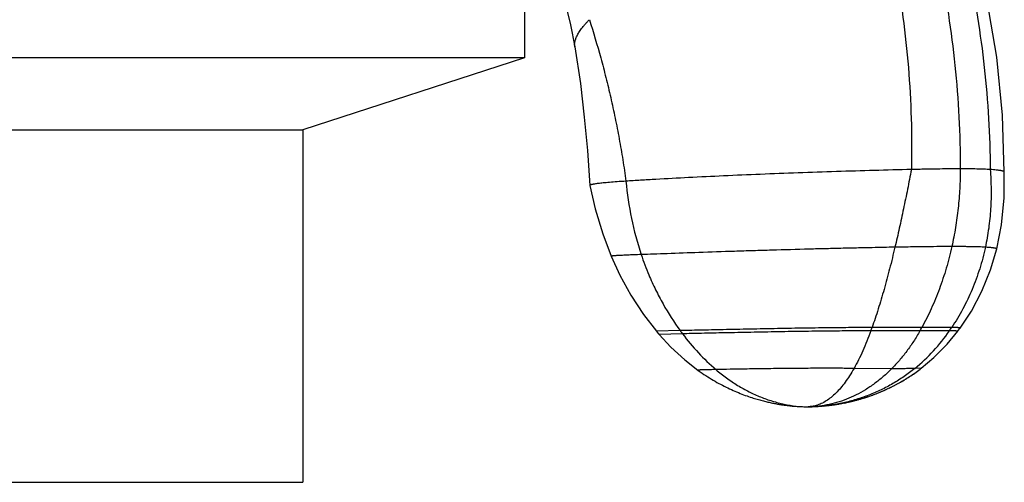
# Model space of a CAD drawing. Units: inches. Extents: x 4.72 to 7.07, y 2.08 to 5.89.
# Drawn here: x 5.97 to 6.92, y 4.61 to 5.06 of the extents above; entities that cross this region are included whole.
import ezdxf

# ---------------------------------------------------------------- set-up
doc = ezdxf.new("R2010")
doc.units = ezdxf.units.IN
doc.header["$LTSCALE"] = 0.64311
doc.header["$MEASUREMENT"] = 0
doc.layers.get('0').update_dxf_attribs({"linetype": 'CONTINUOUS'})

msp = doc.modelspace()

# ---------------------------------------------------------------- linework, layer by layer
at = {"color": 6, "linetype": 'CONTINUOUS'}
for p, q in [((6.45352, 5.17413), (6.45352, 5.02354)), ((6.45352, 5.02354), (5.33852, 5.02354)), ((6.45352, 5.02354), (6.23952, 4.954)), ((5.55252, 4.954), (6.23952, 4.954)), ((6.23952, 4.954), (6.23952, 4.61354)), ((6.91677, 4.88833), (6.91683, 4.91328)), ((6.91678, 4.91327), (6.91678, 4.91328)), ((6.51659, 4.90031), (6.5166, 4.90028)), ((6.91419, 4.86226), (6.91677, 4.88833)), ((6.90957, 4.83895), (6.91419, 4.86226)), ((6.82397, 4.71481), (6.82535, 4.7157)), ((6.82523, 4.71562), (6.8266, 4.71653)), ((6.82649, 4.71645), (6.82785, 4.71737)), ((6.82776, 4.7173), (6.82911, 4.71823)), ((6.82903, 4.71817), (6.83037, 4.71911)), ((6.8303, 4.71906), (6.83164, 4.72001)), ((6.83158, 4.71997), (6.83291, 4.72094)), ((6.83286, 4.7209), (6.83418, 4.72188)), ((6.80801, 4.70577), (6.80948, 4.70651)), ((6.80922, 4.70638), (6.81067, 4.70713)), ((6.81042, 4.707), (6.81187, 4.70776)), ((6.81163, 4.70763), (6.81308, 4.7084)), ((6.81285, 4.70828), (6.81429, 4.70906)), ((6.81407, 4.70894), (6.8155, 4.70974)), ((6.81529, 4.70962), (6.81671, 4.71042)), ((6.81652, 4.71031), (6.81794, 4.71113)), ((6.81775, 4.71102), (6.81916, 4.71185)), ((6.81898, 4.71174), (6.82039, 4.71259)), ((6.82022, 4.71249), (6.82162, 4.71334)), ((6.82147, 4.71324), (6.82286, 4.71411)), ((6.82272, 4.71402), (6.8241, 4.7149)), ((6.78507, 4.69625), (6.78651, 4.69674)), ((6.7861, 4.6966), (6.78757, 4.69711)), ((6.78715, 4.69697), (6.78864, 4.69749)), ((6.78823, 4.69735), (6.78973, 4.69789)), ((6.78933, 4.69774), (6.79084, 4.6983)), ((6.79044, 4.69815), (6.79196, 4.69872)), ((6.79156, 4.69857), (6.7931, 4.69916)), ((6.7927, 4.69901), (6.79424, 4.69961)), ((6.79385, 4.69946), (6.79539, 4.70007)), ((6.79501, 4.69992), (6.79655, 4.70055)), ((6.79618, 4.7004), (6.79771, 4.70103)), ((6.79735, 4.70088), (6.79887, 4.70153)), ((6.79852, 4.70138), (6.80004, 4.70203)), ((6.7997, 4.70189), (6.8012, 4.70255)), ((6.8012, 4.70255), (6.80238, 4.70308)), ((6.80324, 4.70348), (6.80473, 4.70417)), ((6.80443, 4.70403), (6.80591, 4.70474)), ((6.80562, 4.7046), (6.8071, 4.70532)), ((6.80682, 4.70518), (6.80828, 4.70591)), ((6.67148, 4.69592), (6.67293, 4.69544)), ((6.71526, 4.687), (6.71601, 4.68695)), ((6.73804, 4.68695), (6.73906, 4.68702)), ((6.739, 4.68702), (6.74005, 4.6871)), ((6.73998, 4.68709), (6.74107, 4.68718)), ((6.74099, 4.68717), (6.74211, 4.68727)), ((6.74203, 4.68726), (6.74318, 4.68737)), ((6.74309, 4.68736), (6.74427, 4.68748)), ((6.74417, 4.68747), (6.7454, 4.68759)), ((6.74529, 4.68758), (6.74655, 4.68772)), ((6.74643, 4.68771), (6.74774, 4.68786)), ((6.74761, 4.68784), (6.74896, 4.68801)), ((6.74883, 4.68799), (6.75023, 4.68817)), ((6.75008, 4.68815), (6.75154, 4.68835)), ((6.75138, 4.68833), (6.75272, 4.68852)), ((6.7522, 4.68844), (6.75357, 4.68865)), ((6.7534, 4.68862), (6.75479, 4.68883)), ((6.75426, 4.68875), (6.75568, 4.68898)), ((6.75549, 4.68895), (6.75693, 4.68918)), ((6.7564, 4.6891), (6.75786, 4.68935)), ((6.75766, 4.68931), (6.75913, 4.68957)), ((6.75861, 4.68948), (6.76011, 4.68975)), ((6.75988, 4.68971), (6.7614, 4.69)), ((6.76087, 4.6899), (6.76242, 4.6902)), ((6.76216, 4.69015), (6.76372, 4.69047)), ((6.7632, 4.69036), (6.76478, 4.69069)), ((6.7645, 4.69063), (6.76609, 4.69097)), ((6.76558, 4.69086), (6.76689, 4.69115)), ((6.76639, 4.69104), (6.7677, 4.69134)), ((6.7672, 4.69122), (6.76851, 4.69153)), ((6.76802, 4.69141), (6.76932, 4.69172)), ((6.76884, 4.69161), (6.77014, 4.69192)), ((6.76966, 4.6918), (6.77097, 4.69213)), ((6.7705, 4.69201), (6.7718, 4.69234)), ((6.77133, 4.69222), (6.77264, 4.69255)), ((6.77218, 4.69243), (6.77349, 4.69277)), ((6.77303, 4.69265), (6.77434, 4.693)), ((6.77389, 4.69288), (6.7752, 4.69324)), ((6.77475, 4.69311), (6.77608, 4.69348)), ((6.77563, 4.69335), (6.77696, 4.69373)), ((6.77652, 4.6936), (6.77785, 4.69399)), ((6.77741, 4.69386), (6.77876, 4.69425)), ((6.77832, 4.69412), (6.77967, 4.69453)), ((6.77924, 4.6944), (6.7806, 4.69481)), ((6.78017, 4.69468), (6.78155, 4.6951)), ((6.78112, 4.69497), (6.7825, 4.69541)), ((6.78208, 4.69527), (6.78348, 4.69572)), ((6.78306, 4.69559), (6.78447, 4.69605)), ((6.78405, 4.69591), (6.78548, 4.69639)), ((6.71675, 4.6869), (6.71817, 4.68681)), ((6.71817, 4.68681), (6.71951, 4.68674)), ((6.71951, 4.68674), (6.72079, 4.68668)), ((6.72079, 4.68668), (6.72201, 4.68663)), ((6.72201, 4.68663), (6.72318, 4.6866)), ((6.72318, 4.6866), (6.72431, 4.68657)), ((6.72431, 4.68657), (6.72539, 4.68655)), ((6.72539, 4.68655), (6.72639, 4.68654)), ((6.72639, 4.68654), (6.72726, 4.68654)), ((6.72735, 4.68654), (6.7273, 4.68654)), ((6.72734, 4.68654), (6.72922, 4.68655)), ((6.72764, 4.68654), (6.72735, 4.68654)), ((6.73576, 4.68681), (6.73604, 4.68683)), ((6.73606, 4.68683), (6.73717, 4.68689)), ((6.73713, 4.68689), (6.73809, 4.68695)), ((5.55253, 4.61354), (6.23951, 4.61354))]:
    msp.add_line(p, q, dxfattribs=at)
at = {"color": 9, "linetype": 'CONTINUOUS'}
for p, q in [((6.50214, 5.03422), (6.50213, 5.03422)), ((6.83722, 4.76313), (6.78915, 4.76311)), ((6.86605, 4.76311), (6.83722, 4.76313)), ((6.60382, 4.7601), (6.58086, 4.75948)), ((6.60607, 4.75705), (6.58343, 4.75643)), ((6.8354, 4.75987), (6.788, 4.75989)), ((6.86386, 4.75989), (6.8354, 4.75987)), ((6.80803, 4.72322), (6.7717, 4.72358)), ((6.83653, 4.72367), (6.83041, 4.72358)), ((6.72726, 4.68654), (6.7273, 4.68654)), ((6.72765, 4.68654), (6.7273, 4.68654)), ((6.73581, 4.68681), (6.73579, 4.68681))]:
    msp.add_line(p, q, dxfattribs=at)
at = {"color": 6, "linetype": 'CONTINUOUS'}
for points in [[(6.91678, 4.91327), (6.91516, 4.96834), (6.90958, 5.02423), (6.90038, 5.07876), (6.88789, 5.13157), (6.8724, 5.18244), (6.85419, 5.23113), (6.83446, 5.27541)], [(6.45629, 5.16917), (6.46644, 5.14863), (6.47624, 5.12574), (6.48478, 5.10242), (6.49203, 5.07888), (6.49794, 5.05538), (6.50213, 5.03422)], [(6.50214, 5.03422), (6.50749, 4.99886), (6.51131, 4.96619), (6.51422, 4.9342), (6.51659, 4.90031)], [(6.5166, 4.90028), (6.52193, 4.87767), (6.52925, 4.85363), (6.53736, 4.83194)], [(6.53736, 4.83194), (6.54563, 4.81365), (6.55624, 4.79426), (6.56839, 4.77571), (6.58086, 4.75948)], [(6.87424, 4.76258), (6.88502, 4.77894), (6.89521, 4.79825), (6.90361, 4.81895), (6.90957, 4.83895)], [(6.58086, 4.75948), (6.58127, 4.75899), (6.58292, 4.75703), (6.58343, 4.75643)], [(6.58343, 4.75643), (6.59482, 4.74415), (6.60828, 4.73179), (6.62099, 4.72187)], [(6.83653, 4.72367), (6.84892, 4.73415), (6.86161, 4.74698), (6.8719, 4.75943)], [(6.8719, 4.75943), (6.87236, 4.76005), (6.87388, 4.76208), (6.87424, 4.76258)], [(6.62099, 4.72187), (6.62127, 4.72167), (6.62312, 4.72035), (6.62497, 4.71908), (6.6268, 4.71784), (6.62863, 4.71663), (6.63045, 4.71547), (6.63226, 4.71434), (6.63406, 4.71324), (6.63585, 4.71217), (6.63764, 4.71114), (6.63941, 4.71013), (6.64117, 4.70916), (6.64293, 4.70821), (6.64468, 4.7073), (6.64642, 4.7064), (6.64815, 4.70554), (6.64987, 4.7047), (6.65159, 4.70389), (6.6533, 4.7031), (6.655, 4.70233), (6.6567, 4.70159), (6.65839, 4.70086), (6.66008, 4.70016), (6.66176, 4.69948), (6.66344, 4.69882), (6.66511, 4.69819), (6.66677, 4.69757), (6.6684, 4.69698), (6.66998, 4.69643), (6.67149, 4.69591), (6.67294, 4.69543), (6.67433, 4.69499), (6.67568, 4.69456), (6.67698, 4.69417), (6.67825, 4.69379), (6.67948, 4.69343), (6.68069, 4.69309), (6.68188, 4.69276), (6.68305, 4.69245), (6.6842, 4.69215), (6.68534, 4.69186), (6.68646, 4.69158), (6.68757, 4.69131), (6.68866, 4.69106), (6.68974, 4.69081), (6.69081, 4.69058), (6.69186, 4.69035), (6.69289, 4.69013), (6.69392, 4.68993), (6.69493, 4.68973), (6.69593, 4.68954), (6.69692, 4.68935), (6.69789, 4.68918), (6.69885, 4.68901), (6.69981, 4.68885), (6.70075, 4.6887), (6.70168, 4.68855), (6.70261, 4.68841), (6.70352, 4.68828), (6.70443, 4.68815), (6.70532, 4.68803), (6.70621, 4.68792), (6.70709, 4.68781), (6.70796, 4.6877), (6.70881, 4.6876), (6.70966, 4.68751), (6.71049, 4.68742), (6.71132, 4.68734), (6.71213, 4.68726), (6.71293, 4.68719), (6.71372, 4.68712), (6.7145, 4.68706), (6.71527, 4.687), (6.71675, 4.6869)], [(6.83414, 4.72185), (6.83543, 4.72282), (6.83653, 4.72367)], [(6.80087, 4.7024), (6.80206, 4.70294), (6.80355, 4.70362)], [(6.72922, 4.68655), (6.73145, 4.68661), (6.73396, 4.68671), (6.73581, 4.68681)]]:
    msp.add_lwpolyline(points, dxfattribs=at)
at = {"color": 9, "linetype": 'CONTINUOUS'}
for centre, radius, start, end in [((6.85964, 4.9314), 0.30928, 184.99917, 198.44593), ((6.3586, 4.91482), 0.45649, 340.16082, 340.5897), ((6.61169, 4.88679), 0.2572, 330.42958, 331.26304), ((6.69009, 4.88053), 0.21154, 325.22973, 326.28426), ((6.79182, 4.89691), 0.23251, 216.0445, 216.97702), ((6.71674, 4.86183), 0.17898, 309.42683, 325.28117), ((6.72686, 4.71562), 0.02908, 270.87853, 271.50506), ((6.72624, 4.85061), 0.16407, 270.49205, 273.33974)]:
    msp.add_arc(centre, radius, start, end, dxfattribs=at)
at = {"color": 6, "linetype": 'CONTINUOUS'}
msp.add_arc((6.72728, 4.78271), 0.09618, 270.21454, 275.01684, dxfattribs=at)
at = {"color": 9, "linetype": 'CONTINUOUS'}
for points, knots in [([(6.79509, 5.29617), (6.80158, 5.28197), (6.81377, 5.25294), (6.82965, 5.20808), (6.84321, 5.16174), (6.85442, 5.11417), (6.86323, 5.0656), (6.86958, 5.01628), (6.87343, 4.96644), (6.8743, 4.93305), (6.8743, 4.91633)], [0, 0, 0, 0, 0.119752, 0.241525, 0.365085, 0.490169, 0.616496, 0.743772, 0.871704, 1, 1, 1, 1]), ([(6.75765, 5.29025), (6.76369, 5.27623), (6.77501, 5.24757), (6.78958, 5.20331), (6.80186, 5.1576), (6.81182, 5.11069), (6.81941, 5.06281), (6.8246, 5.01418), (6.82733, 4.96507), (6.82749, 4.93218), (6.82715, 4.91572)], [0, 0, 0, 0, 0.119306, 0.240759, 0.364128, 0.489151, 0.615546, 0.743018, 0.871268, 1, 1, 1, 1]), ([(6.82116, 5.29025), (6.82778, 5.27625), (6.84025, 5.24762), (6.85654, 5.20336), (6.87051, 5.15765), (6.88211, 5.11074), (6.89128, 5.06285), (6.89795, 5.01423), (6.90209, 4.9651), (6.9031, 4.93219), (6.90317, 4.91572)], [0, 0, 0, 0, 0.120217, 0.242307, 0.366039, 0.491158, 0.617392, 0.744461, 0.872087, 1, 1, 1, 1]), ([(6.50213, 5.03422), (6.50207, 5.03458), (6.50198, 5.03531), (6.50194, 5.03689), (6.50213, 5.03857), (6.50252, 5.04032), (6.50296, 5.04175), (6.50354, 5.04326), (6.50426, 5.04484), (6.50513, 5.04651), (6.50616, 5.04825), (6.50736, 5.05008), (6.50874, 5.05199), (6.51031, 5.054), (6.51206, 5.05609), (6.51402, 5.05827), (6.51542, 5.05974), (6.51615, 5.06049)], [0, 0, 0, 0, 0.035259, 0.072435, 0.153929, 0.199064, 0.247607, 0.299935, 0.356418, 0.417423, 0.483304, 0.554411, 0.631084, 0.713656, 0.802453, 0.897797, 1, 1, 1, 1]), ([(6.82715, 4.91572), (6.82591, 4.90936), (6.8234, 4.89668), (6.8195, 4.87777), (6.81547, 4.8591), (6.81265, 4.84676), (6.81122, 4.84066)], [0, 0, 0, 0, 0.25329, 0.505399, 0.754806, 1, 1, 1, 1]), ([(6.8743, 4.91633), (6.87108, 4.91633), (6.86449, 4.91631), (6.85603, 4.91623), (6.84871, 4.91613), (6.84236, 4.91603), (6.8351, 4.91589), (6.82993, 4.91578), (6.82715, 4.91572)], [0, 0, 0, 0, 0.205041, 0.41913, 0.538051, 0.671004, 0.823237, 1, 1, 1, 1]), ([(6.8743, 4.91633), (6.8743, 4.90999), (6.87396, 4.8973), (6.87242, 4.87839), (6.86987, 4.85969), (6.8675, 4.84737), (6.86615, 4.84128)], [0, 0, 0, 0, 0.251805, 0.502881, 0.752514, 1, 1, 1, 1]), ([(6.90317, 4.91572), (6.90216, 4.91579), (6.90009, 4.91591), (6.89691, 4.91604), (6.8936, 4.91614), (6.89018, 4.91621), (6.88664, 4.91627), (6.88287, 4.91631), (6.87874, 4.91633), (6.87584, 4.91633), (6.8743, 4.91633)], [0, 0, 0, 0, 0.104633, 0.215289, 0.330547, 0.448969, 0.570274, 0.698847, 0.840238, 1, 1, 1, 1]), ([(6.90317, 4.91572), (6.9037, 4.90938), (6.90415, 4.89985), (6.90405, 4.88717), (6.9035, 4.87459), (6.90197, 4.85903), (6.89982, 4.84673), (6.89852, 4.84066)], [0, 0, 0, 0, 0.252934, 0.378775, 0.504135, 0.753231, 1, 1, 1, 1]), ([(6.81122, 4.84066), (6.80391, 4.84052), (6.79214, 4.84029), (6.77544, 4.83993), (6.76072, 4.8396), (6.74483, 4.83921), (6.72196, 4.83862), (6.69834, 4.83796), (6.67437, 4.83723), (6.65083, 4.83649), (6.62319, 4.83556), (6.59712, 4.83464), (6.57857, 4.83398), (6.57019, 4.83368), (6.56625, 4.83354)], [0, 0, 0, 0, 0.08944, 0.144086, 0.204453, 0.269663, 0.338751, 0.484508, 0.558798, 0.632372, 0.772811, 0.897376, 0.951673, 1, 1, 1, 1]), ([(6.81122, 4.84066), (6.80958, 4.83373), (6.80625, 4.82013), (6.80175, 4.80337), (6.79799, 4.79042), (6.79513, 4.78105), (6.7922, 4.77197), (6.79018, 4.76603), (6.78915, 4.76311)], [0, 0, 0, 0, 0.264755, 0.520852, 0.645095, 0.766508, 0.884879, 1, 1, 1, 1]), ([(6.86615, 4.84128), (6.8623, 4.84128), (6.85435, 4.84125), (6.84416, 4.84115), (6.83538, 4.84104), (6.82502, 4.8409), (6.8169, 4.84076), (6.81122, 4.84066)], [0, 0, 0, 0, 0.209883, 0.434146, 0.55658, 0.689565, 1, 1, 1, 1]), ([(6.86615, 4.84128), (6.86459, 4.83429), (6.86104, 4.82051), (6.85441, 4.80044), (6.84655, 4.78128), (6.84046, 4.76905), (6.83722, 4.76313)], [0, 0, 0, 0, 0.257224, 0.510131, 0.757954, 1, 1, 1, 1]), ([(6.89852, 4.84066), (6.89702, 4.83367), (6.8934, 4.81989), (6.88612, 4.79991), (6.87708, 4.78088), (6.8699, 4.76889), (6.86605, 4.76311)], [0, 0, 0, 0, 0.25366, 0.504824, 0.753565, 1, 1, 1, 1]), ([(6.89852, 4.84066), (6.89752, 4.84072), (6.89541, 4.84083), (6.8921, 4.84095), (6.88852, 4.84105), (6.8847, 4.84113), (6.88061, 4.84119), (6.8744, 4.84126), (6.86955, 4.84128), (6.86615, 4.84128)], [0, 0, 0, 0, 0.093059, 0.195602, 0.306529, 0.424737, 0.549924, 0.68503, 1, 1, 1, 1]), ([(6.90957, 4.83895), (6.90957, 4.83897), (6.90958, 4.83903), (6.90954, 4.83911), (6.90947, 4.83918), (6.90936, 4.83925), (6.90923, 4.83932), (6.90907, 4.83939), (6.90888, 4.83946), (6.90858, 4.83955), (6.90813, 4.83966), (6.90753, 4.83978), (6.90683, 4.8399), (6.90607, 4.84), (6.90523, 4.84011), (6.90435, 4.8402), (6.90342, 4.84029), (6.90212, 4.84041), (6.90049, 4.84053), (6.89918, 4.84062), (6.89852, 4.84066)], [0, 0, 0, 0, 0.006766, 0.01402, 0.022794, 0.033611, 0.046684, 0.062076, 0.079779, 0.099747, 0.146201, 0.200794, 0.262787, 0.331366, 0.405587, 0.484469, 0.567024, 0.652258, 0.82677, 1, 1, 1, 1]), ([(6.56625, 4.83354), (6.56388, 4.83346), (6.56047, 4.83334), (6.5561, 4.83316), (6.55322, 4.83305), (6.5506, 4.83293), (6.54822, 4.83282), (6.5461, 4.83272), (6.54422, 4.83262), (6.54257, 4.83252), (6.54135, 4.83244), (6.54049, 4.83238), (6.53993, 4.83233), (6.53943, 4.83229), (6.53898, 4.83225), (6.53859, 4.83221), (6.53826, 4.83217), (6.53801, 4.83213), (6.53784, 4.83211), (6.53774, 4.83209), (6.53764, 4.83207), (6.53756, 4.83205), (6.5375, 4.83203), (6.53745, 4.83201), (6.53741, 4.832), (6.53738, 4.83198), (6.53736, 4.83196), (6.53736, 4.83195), (6.53736, 4.83194), (6.53736, 4.83194)], [0, 0, 0, 0, 0.244734, 0.353276, 0.452805, 0.543471, 0.625427, 0.698826, 0.763819, 0.82056, 0.869202, 0.890535, 0.9099, 0.927316, 0.942798, 0.956362, 0.968024, 0.977801, 0.98199, 0.985716, 0.988982, 0.991792, 0.994152, 0.996069, 0.997556, 0.998641, 0.99939, 0.999694, 1, 1, 1, 1]), ([(6.56625, 4.83354), (6.56846, 4.8269), (6.57276, 4.81545), (6.57995, 4.7996), (6.58951, 4.78135), (6.59782, 4.76835), (6.60382, 4.7601)], [0, 0, 0, 0, 0.253699, 0.442716, 0.63032, 1, 1, 1, 1]), ([(6.78915, 4.76311), (6.7864, 4.7631), (6.78052, 4.76307), (6.77115, 4.76301), (6.76074, 4.76292), (6.7494, 4.7628), (6.73728, 4.76265), (6.72004, 4.76241), (6.69787, 4.76204), (6.67145, 4.76154), (6.64636, 4.761), (6.62694, 4.76058), (6.61307, 4.76028), (6.60679, 4.76015), (6.60382, 4.7601)], [0, 0, 0, 0, 0.044461, 0.095198, 0.151604, 0.213045, 0.278715, 0.347729, 0.492079, 0.637574, 0.775535, 0.898236, 0.951972, 1, 1, 1, 1]), ([(6.87424, 4.76258), (6.87424, 4.76258), (6.87425, 4.76259), (6.87425, 4.76262), (6.87423, 4.76264), (6.87421, 4.76265), (6.87418, 4.76267), (6.87412, 4.7627), (6.87404, 4.76272), (6.87393, 4.76275), (6.8738, 4.76277), (6.87365, 4.76279), (6.87348, 4.76282), (6.87329, 4.76284), (6.87309, 4.76286), (6.87278, 4.76289), (6.87235, 4.76292), (6.8718, 4.76295), (6.87119, 4.76298), (6.87054, 4.76301), (6.86985, 4.76303), (6.86887, 4.76306), (6.8676, 4.76309), (6.86657, 4.76311), (6.86605, 4.76311)], [0, 0, 0, 0, 0.002011, 0.00378, 0.007725, 0.010383, 0.013615, 0.021923, 0.032768, 0.04614, 0.061987, 0.080243, 0.100831, 0.123672, 0.14868, 0.175771, 0.235853, 0.30316, 0.376851, 0.456079, 0.539994, 0.627742, 0.811327, 1, 1, 1, 1]), ([(6.788, 4.75989), (6.7853, 4.75989), (6.77951, 4.75987), (6.77031, 4.75982), (6.76007, 4.75974), (6.74894, 4.75963), (6.73705, 4.7595), (6.72013, 4.75927), (6.69838, 4.75893), (6.67245, 4.75845), (6.64783, 4.75794), (6.62877, 4.75752), (6.61516, 4.75724), (6.60899, 4.75711), (6.60607, 4.75705)], [0, 0, 0, 0, 0.044557, 0.095362, 0.151809, 0.213268, 0.278935, 0.34793, 0.492206, 0.637611, 0.775502, 0.898187, 0.95194, 1, 1, 1, 1]), ([(6.60607, 4.75705), (6.61088, 4.75066), (6.62107, 4.73851), (6.63251, 4.72752), (6.63845, 4.72244)], [0, 0, 0, 0, 0.505767, 1, 1, 1, 1]), ([(6.788, 4.75989), (6.78679, 4.75654), (6.78431, 4.75003), (6.78033, 4.74062), (6.77618, 4.73183), (6.77321, 4.72625), (6.7717, 4.72358)], [0, 0, 0, 0, 0.268218, 0.524653, 0.768742, 1, 1, 1, 1]), ([(6.8354, 4.75987), (6.83345, 4.75643), (6.82938, 4.74974), (6.82275, 4.74022), (6.81567, 4.73135), (6.81062, 4.72584), (6.80803, 4.72322)], [0, 0, 0, 0, 0.25856, 0.511485, 0.75865, 1, 1, 1, 1]), ([(6.8719, 4.75943), (6.8719, 4.75944), (6.87191, 4.75944), (6.87191, 4.75946), (6.87189, 4.75948), (6.87187, 4.7595), (6.87184, 4.75952), (6.87178, 4.75954), (6.8717, 4.75956), (6.87159, 4.75958), (6.87147, 4.7596), (6.87132, 4.75962), (6.87115, 4.75964), (6.87097, 4.75966), (6.87077, 4.75968), (6.87047, 4.75971), (6.87005, 4.75974), (6.8695, 4.75976), (6.86891, 4.75979), (6.86827, 4.75981), (6.86759, 4.75983), (6.86663, 4.75986), (6.86538, 4.75988), (6.86437, 4.75989), (6.86386, 4.75989)], [0, 0, 0, 0, 0.00189, 0.003539, 0.007306, 0.009911, 0.013102, 0.021357, 0.032167, 0.045511, 0.061335, 0.079571, 0.100139, 0.122961, 0.14795, 0.175024, 0.235075, 0.302357, 0.376035, 0.455268, 0.539213, 0.627024, 0.810859, 1, 1, 1, 1]), ([(6.63845, 4.72244), (6.63702, 4.72241), (6.63438, 4.72236), (6.63073, 4.72228), (6.62807, 4.72221), (6.62625, 4.72216), (6.6251, 4.72212), (6.62424, 4.72209), (6.62362, 4.72207), (6.62321, 4.72205), (6.62284, 4.72203), (6.6225, 4.72202), (6.6222, 4.722), (6.62193, 4.72199), (6.62169, 4.72197), (6.62149, 4.72196), (6.62135, 4.72194), (6.62125, 4.72193), (6.62118, 4.72192), (6.62113, 4.72192), (6.62109, 4.72191), (6.62105, 4.7219), (6.62102, 4.7219), (6.621, 4.72189), (6.62099, 4.72188), (6.62099, 4.72188), (6.62099, 4.72188), (6.62098, 4.72187), (6.62099, 4.72187), (6.62099, 4.72187)], [0, 0, 0, 0, 0.244622, 0.45317, 0.626593, 0.700429, 0.765841, 0.822946, 0.848422, 0.871865, 0.89329, 0.912706, 0.930124, 0.945556, 0.959011, 0.970502, 0.98004, 0.984081, 0.987639, 0.990716, 0.993315, 0.995439, 0.997094, 0.998289, 0.998721, 0.999053, 0.999299, 0.9995, 1, 1, 1, 1]), ([(6.7717, 4.72358), (6.76967, 4.7236), (6.76537, 4.72364), (6.7558, 4.72369), (6.74534, 4.72371), (6.73412, 4.72368), (6.72178, 4.72363), (6.70594, 4.7235), (6.68706, 4.72328), (6.6691, 4.72301), (6.65301, 4.72272), (6.643, 4.72253), (6.63845, 4.72244)], [0, 0, 0, 0, 0.045508, 0.096963, 0.215369, 0.280951, 0.349691, 0.493115, 0.637558, 0.774784, 0.897449, 1, 1, 1, 1]), ([(6.63845, 4.72244), (6.64176, 4.71961), (6.64854, 4.71425), (6.6592, 4.70711), (6.67017, 4.70097), (6.6814, 4.69587), (6.69279, 4.69183), (6.70428, 4.68887), (6.71579, 4.68703), (6.72349, 4.68657), (6.7273, 4.68654)], [0, 0, 0, 0, 0.133737, 0.264838, 0.39334, 0.519292, 0.642772, 0.763906, 0.882888, 1, 1, 1, 1]), ([(6.7717, 4.72358), (6.77035, 4.7212), (6.76762, 4.71666), (6.76329, 4.71031), (6.75886, 4.70467), (6.75433, 4.69975), (6.74972, 4.69558), (6.74502, 4.69215), (6.74098, 4.68991), (6.73773, 4.68855), (6.7361, 4.688), (6.73529, 4.68776)], [0, 0, 0, 0, 0.157014, 0.303888, 0.440877, 0.568388, 0.687024, 0.797645, 0.901429, 0.95126, 1, 1, 1, 1]), ([(6.83041, 4.72358), (6.82708, 4.72085), (6.82021, 4.71567), (6.80932, 4.70875), (6.79793, 4.70271), (6.78611, 4.69759), (6.77392, 4.6934), (6.76143, 4.69017), (6.74871, 4.68791), (6.74012, 4.68706), (6.73581, 4.68681)], [0, 0, 0, 0, 0.125199, 0.250121, 0.374905, 0.499658, 0.624465, 0.749403, 0.874552, 1, 1, 1, 1]), ([(6.83041, 4.72358), (6.829, 4.72354), (6.82587, 4.72344), (6.82076, 4.72331), (6.81471, 4.72323), (6.81038, 4.72322), (6.80803, 4.72322)], [0, 0, 0, 0, 0.189281, 0.419308, 0.685407, 1, 1, 1, 1]), ([(6.73524, 4.68775), (6.73399, 4.68738), (6.73147, 4.68682), (6.7289, 4.68658), (6.72762, 4.68654)], [0, 0, 0, 0, 0.503157, 1, 1, 1, 1])]:
    msp.add_open_spline(points, degree=3, knots=knots, dxfattribs=at)
at = {"color": 6, "linetype": 'CONTINUOUS'}
for points, knots in [([(6.51615, 5.06049), (6.5201, 5.04827), (6.52564, 5.02967), (6.53224, 5.00448), (6.53688, 4.9851), (6.54115, 4.96537), (6.54504, 4.94533), (6.54853, 4.92499), (6.55058, 4.91133), (6.55154, 4.90445)], [0, 0, 0, 0, 0.240444, 0.363247, 0.487675, 0.613669, 0.741171, 0.870034, 1, 1, 1, 1]), ([(6.82715, 4.91572), (6.81521, 4.91545), (6.79104, 4.91484), (6.75457, 4.91375), (6.71787, 4.9125), (6.68158, 4.91111), (6.64633, 4.90958), (6.6127, 4.90796), (6.58596, 4.90653), (6.56582, 4.90535), (6.55621, 4.90475), (6.55154, 4.90445)], [0, 0, 0, 0, 0.12986, 0.262906, 0.396802, 0.529212, 0.657843, 0.780571, 0.895317, 0.949046, 1, 1, 1, 1]), ([(6.91678, 4.91328), (6.91678, 4.91331), (6.91676, 4.91338), (6.91672, 4.91347), (6.91665, 4.91356), (6.91655, 4.91365), (6.91642, 4.91373), (6.91627, 4.91382), (6.9161, 4.91391), (6.91581, 4.91403), (6.91539, 4.91417), (6.9148, 4.91433), (6.9141, 4.91449), (6.9133, 4.91464), (6.9124, 4.91479), (6.91139, 4.91494), (6.91027, 4.91508), (6.90858, 4.91527), (6.9062, 4.91549), (6.90423, 4.91565), (6.90317, 4.91572)], [0, 0, 0, 0, 0.006621, 0.013777, 0.021879, 0.031214, 0.04197, 0.054269, 0.068194, 0.083799, 0.120194, 0.163666, 0.214328, 0.27225, 0.337475, 0.410031, 0.489936, 0.577204, 0.773849, 1, 1, 1, 1]), ([(6.55154, 4.90445), (6.54868, 4.90427), (6.54339, 4.90391), (6.53705, 4.90342), (6.53262, 4.90303), (6.52975, 4.90276), (6.52719, 4.90249), (6.52492, 4.90223), (6.52293, 4.90197), (6.52146, 4.90176), (6.52042, 4.90159), (6.51975, 4.90146), (6.51914, 4.90134), (6.5186, 4.90122), (6.51812, 4.90111), (6.51771, 4.90099), (6.51737, 4.90087), (6.51709, 4.90076), (6.5169, 4.90066), (6.51678, 4.90059), (6.51671, 4.90053), (6.51666, 4.90048), (6.51662, 4.90042), (6.5166, 4.90036), (6.51659, 4.90033), (6.51659, 4.90031)], [0, 0, 0, 0, 0.242791, 0.449039, 0.538886, 0.62011, 0.692883, 0.757379, 0.813776, 0.862253, 0.883581, 0.902999, 0.920529, 0.936193, 0.950016, 0.962026, 0.972257, 0.980754, 0.987585, 0.99041, 0.992869, 0.994996, 0.996838, 0.998472, 1, 1, 1, 1]), ([(6.80803, 4.72322), (6.80543, 4.72058), (6.8014, 4.7168), (6.79578, 4.71212), (6.79012, 4.70777), (6.78284, 4.70285), (6.77378, 4.6978), (6.7645, 4.69364), (6.75503, 4.6904), (6.74542, 4.68809), (6.73893, 4.68719), (6.73569, 4.68691)], [0, 0, 0, 0, 0.134411, 0.200371, 0.265535, 0.393581, 0.518873, 0.641744, 0.762582, 0.88183, 1, 1, 1, 1])]:
    msp.add_open_spline(points, degree=3, knots=knots, dxfattribs=at)
at = {"color": 9, "linetype": 'CONTINUOUS'}
msp.add_open_spline([(6.73529, 4.68776), (6.73527, 4.68776), (6.73525, 4.68775), (6.73524, 4.68775)], degree=3, dxfattribs=at)

doc.saveas('drawing.dxf')
